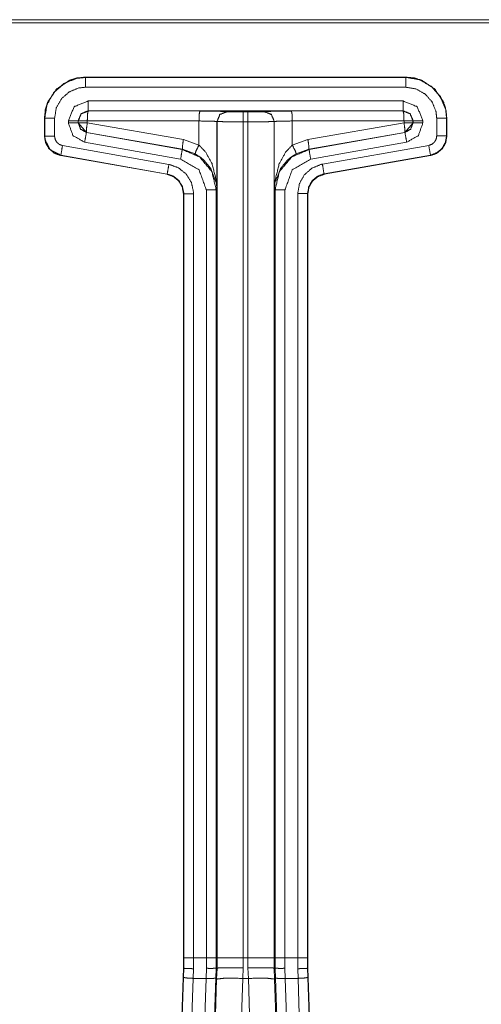
# Model space of a CAD drawing. Units: inches. Extents: x 2.58 to 10.67, y 2.34 to 7.32.
# Drawn here: x 6.38 to 6.73, y 4.75 to 5.5 of the extents above; entities that cross this region are included whole.
import ezdxf

# ---------------------------------------------------------------- set-up
doc = ezdxf.new("R2010")
doc.units = ezdxf.units.IN
doc.header["$MEASUREMENT"] = 0
doc.layers.add('Front', color=7, linetype='Continuous', true_color=0xffffff)

msp = doc.modelspace()

# ---------------------------------------------------------------- linework, layer by layer
at = {"layer": 'Front', "color": 7, "linetype": 'Continuous', "lineweight": 18}
for p, q in [((7.39979, 5.49872), (2.60725, 5.49872)), ((2.60963, 5.49634), (7.39741, 5.49634)), ((6.6722, 5.45501), (6.42857, 5.45501)), ((6.42857, 5.45501), (6.42857, 5.45483)), ((6.42857, 5.45483), (6.6722, 5.45483)), ((6.6722, 5.45483), (6.6722, 5.45501)), ((6.6722, 5.44733), (6.42857, 5.44733)), ((6.43048, 5.43685), (6.67028, 5.43685)), ((6.67028, 5.42935), (6.43048, 5.42935)), ((6.43048, 5.42935), (6.43055, 5.42928)), ((6.43055, 5.42928), (6.51553, 5.42915)), ((6.53607, 5.42877), (6.53611, 5.42873)), ((6.5486, 5.42852), (6.55216, 5.42852)), ((6.56466, 5.42873), (6.5647, 5.42877)), ((6.58523, 5.42915), (6.67021, 5.42928)), ((6.67021, 5.42928), (6.67028, 5.42935)), ((6.39732, 5.41013), (6.39732, 5.42377)), ((6.39751, 5.42377), (6.39732, 5.42377)), ((6.39751, 5.41013), (6.39751, 5.42377)), ((6.405, 5.42377), (6.405, 5.41013)), ((6.41548, 5.42021), (6.41548, 5.42185)), ((6.42305, 5.42178), (6.42298, 5.42185)), ((6.42298, 5.42185), (6.42298, 5.42021)), ((6.42298, 5.42021), (6.42305, 5.42026)), ((6.42298, 5.42021), (6.42918, 5.41282)), ((6.42305, 5.42026), (6.42305, 5.42178)), ((6.51488, 5.42165), (6.4299, 5.42178)), ((6.4299, 5.42178), (6.4299, 5.42026)), ((6.4299, 5.42026), (6.503, 5.40748)), ((6.51488, 5.40333), (6.51488, 5.42165)), ((6.52857, 5.42127), (6.52857, 5.36966)), ((6.52861, 5.42123), (6.52857, 5.42127)), ((6.52861, 5.42123), (6.52861, 4.78475)), ((6.55216, 5.42102), (6.5486, 5.42102)), ((6.5486, 4.78475), (6.5486, 5.42102)), ((6.55216, 5.42102), (6.55216, 4.78475)), ((6.57219, 5.42127), (6.57216, 5.42123)), ((6.57216, 4.78475), (6.57216, 5.42123)), ((6.57219, 5.36966), (6.57219, 5.42127)), ((6.67087, 5.42178), (6.58589, 5.42165)), ((6.58589, 5.42165), (6.58589, 5.40333)), ((6.59777, 5.40748), (6.67087, 5.42026)), ((6.67087, 5.42026), (6.67087, 5.42178)), ((6.67159, 5.41282), (6.67778, 5.42021)), ((6.67778, 5.42185), (6.67771, 5.42178)), ((6.67771, 5.42178), (6.67771, 5.42026)), ((6.67771, 5.42026), (6.67778, 5.42021)), ((6.67778, 5.42021), (6.67778, 5.42185)), ((6.68528, 5.42185), (6.68528, 5.42021)), ((6.69576, 5.41026), (6.69576, 5.42377)), ((6.70344, 5.42377), (6.70326, 5.42377)), ((6.70326, 5.42377), (6.70326, 5.41026)), ((6.70344, 5.42377), (6.70344, 5.41026)), ((6.39732, 5.41013), (6.39751, 5.41013)), ((6.42925, 5.41288), (6.42918, 5.41282)), ((6.42918, 5.41282), (6.50217, 5.39995)), ((6.50235, 5.4001), (6.42925, 5.41288)), ((6.67152, 5.41288), (6.59842, 5.4001)), ((6.5986, 5.39995), (6.67159, 5.41282)), ((6.67159, 5.41282), (6.67152, 5.41288)), ((6.70326, 5.41026), (6.70344, 5.41026)), ((6.70344, 5.41013), (6.70344, 5.41026)), ((6.41105, 5.40292), (6.49201, 5.38865)), ((6.50087, 5.39257), (6.42788, 5.40544)), ((6.503, 5.40748), (6.51488, 5.40333)), ((6.58589, 5.40333), (6.59777, 5.40748)), ((6.67289, 5.40544), (6.5999, 5.39257)), ((6.60875, 5.38878), (6.68972, 5.40306)), ((6.40975, 5.39554), (6.40972, 5.39536)), ((6.49068, 5.38108), (6.40972, 5.39536)), ((6.49071, 5.38126), (6.40975, 5.39554)), ((6.50217, 5.39995), (6.50235, 5.4001)), ((6.51194, 5.39676), (6.50235, 5.4001)), ((6.59842, 5.4001), (6.58883, 5.39676)), ((6.59842, 5.4001), (6.5986, 5.39995)), ((6.69102, 5.39567), (6.61005, 5.3814)), ((6.69105, 5.39549), (6.61008, 5.38122)), ((6.61008, 5.38108), (6.69105, 5.39536)), ((6.69105, 5.39536), (6.69091, 5.39547)), ((6.69105, 5.39549), (6.69102, 5.39567)), ((6.49068, 5.38108), (6.49071, 5.38126)), ((6.60983, 5.3813), (6.61008, 5.38108)), ((6.61005, 5.3814), (6.61008, 5.38122)), ((6.50307, 5.36645), (6.50307, 5.36631)), ((6.50307, 4.77694), (6.50307, 5.36631)), ((6.50326, 5.36631), (6.50307, 5.36631)), ((6.50326, 4.78475), (6.50326, 5.36631)), ((6.51075, 5.36631), (6.51075, 4.78475)), ((6.52049, 4.78475), (6.52049, 5.36918)), ((6.52857, 5.36966), (6.52799, 5.36918)), ((6.52799, 5.36918), (6.52799, 4.78475)), ((6.57278, 5.36918), (6.57219, 5.36966)), ((6.57278, 4.78475), (6.57278, 5.36918)), ((6.58028, 5.36918), (6.58028, 4.78475)), ((6.59001, 4.78475), (6.59001, 5.36645)), ((6.59751, 5.36645), (6.59751, 4.78475)), ((6.59769, 5.36645), (6.59751, 5.36645)), ((6.59769, 5.36645), (6.59769, 4.77694)), ((6.50325, 4.77693), (6.50326, 4.78475)), ((6.52049, 4.78475), (6.51075, 4.78475)), ((6.51075, 4.78475), (6.51075, 4.77657)), ((6.52049, 4.77687), (6.52049, 4.78475)), ((6.52799, 4.78475), (6.52799, 4.77698)), ((6.52861, 4.78475), (6.52861, 4.77698)), ((6.55216, 4.78475), (6.5486, 4.78475)), ((6.54861, 4.77723), (6.5486, 4.78475)), ((6.55216, 4.78475), (6.55216, 4.77723)), ((6.57216, 4.77698), (6.57216, 4.78475)), ((6.57278, 4.77698), (6.57278, 4.78475)), ((6.59001, 4.78475), (6.58028, 4.78475)), ((6.58028, 4.78475), (6.58028, 4.77687)), ((6.59002, 4.77657), (6.59001, 4.78475)), ((6.59751, 4.78475), (6.59751, 4.77693)), ((6.50307, 4.77698), (6.49089, 4.41681)), ((6.50302, 4.76992), (6.50325, 4.77693)), ((6.50307, 4.77694), (6.50325, 4.77693)), ((6.51075, 4.77657), (6.51051, 4.76922)), ((6.52024, 4.76922), (6.52049, 4.77687)), ((6.52799, 4.77698), (6.52773, 4.76943)), ((6.52861, 4.77698), (6.52799, 4.77698)), ((6.52799, 4.77698), (6.52799, 4.77698)), ((6.52861, 4.77698), (6.52833, 4.76868)), ((6.52861, 4.77698), (6.52861, 4.77698)), ((6.54831, 4.76922), (6.54861, 4.77723)), ((6.55216, 4.77723), (6.55245, 4.76922)), ((6.57278, 4.77698), (6.57216, 4.77698)), ((6.57216, 4.77698), (6.57216, 4.77698)), ((6.57244, 4.76868), (6.57216, 4.77698)), ((6.57303, 4.76943), (6.57278, 4.77698)), ((6.57278, 4.77698), (6.57278, 4.77698)), ((6.58028, 4.77687), (6.58053, 4.76922)), ((6.59025, 4.76922), (6.59002, 4.77657)), ((6.59751, 4.77693), (6.59769, 4.77694)), ((6.59751, 4.77693), (6.59775, 4.76992)), ((6.60988, 4.41681), (6.59769, 4.77698)), ((6.49107, 4.41681), (6.50302, 4.76992)), ((6.51051, 4.76922), (6.49856, 4.41609)), ((6.50808, 4.41), (6.52024, 4.76922)), ((6.51051, 4.76922), (6.52024, 4.76922)), ((6.52773, 4.76943), (6.51558, 4.4102)), ((6.52833, 4.76868), (6.51602, 4.40493)), ((6.53407, 4.34824), (6.54831, 4.76922)), ((6.54831, 4.76922), (6.55245, 4.76922)), ((6.55245, 4.76922), (6.56577, 4.37577)), ((6.58465, 4.40771), (6.57244, 4.76868)), ((6.58519, 4.4102), (6.57303, 4.76943)), ((6.58053, 4.76922), (6.59025, 4.76922)), ((6.58053, 4.76922), (6.59268, 4.41)), ((6.6022, 4.41609), (6.59025, 4.76922)), ((6.59775, 4.76992), (6.6097, 4.41681))]:
    msp.add_line(p, q, dxfattribs=at)
for points, knots in [([(6.39732, 5.42377), (6.39797, 5.43011), (6.39983, 5.43603), (6.40647, 5.44586), (6.4163, 5.4525), (6.42222, 5.45436), (6.42857, 5.45501)], [0, 0, 0.130409, 0.257401, 0.499999, 0.742591, 0.869583, 1, 1]), ([(6.39751, 5.42377), (6.39751, 5.42377), (6.39925, 5.43404), (6.4043, 5.44316), (6.41209, 5.4501), (6.42173, 5.45406), (6.42857, 5.45483)], [0, 0, 0.000008, 0.214499, 0.429121, 0.643872, 0.858361, 1, 1]), ([(6.42857, 5.45501), (6.42222, 5.45436), (6.41375, 5.45078)], [0, 0, 0.409474, 1, 1]), ([(6.6722, 5.45483), (6.6722, 5.45483), (6.68247, 5.45308), (6.69159, 5.44803), (6.69853, 5.44024), (6.7025, 5.4306), (6.70326, 5.42377)], [0, 0, 0.000008, 0.214499, 0.429117, 0.643866, 0.858362, 1, 1]), ([(6.6722, 5.45501), (6.67854, 5.45436), (6.68447, 5.4525), (6.69429, 5.44586), (6.70093, 5.43603), (6.70279, 5.43011), (6.70344, 5.42377)], [0, 0, 0.130409, 0.257401, 0.499999, 0.742591, 0.869583, 1, 1]), ([(6.68878, 5.44959), (6.68447, 5.4525), (6.67854, 5.45436), (6.6722, 5.45501)], [0, 0, 0.292672, 0.641634, 1, 1]), ([(6.42857, 5.44733), (6.42338, 5.44675), (6.41607, 5.44374), (6.41016, 5.43848), (6.40633, 5.43156), (6.405, 5.42377)], [0, 0, 0.141678, 0.356094, 0.570782, 0.785408, 1, 1]), ([(6.69576, 5.42377), (6.69518, 5.42896), (6.69218, 5.43626), (6.68691, 5.44217), (6.67999, 5.44601), (6.6722, 5.44733)], [0, 0, 0.141678, 0.356094, 0.570782, 0.785408, 1, 1]), ([(6.43048, 5.42935), (6.42518, 5.42715), (6.42298, 5.42185)], [0, 0, 0.499984, 1, 1]), ([(6.43055, 5.42928), (6.43009, 5.42704), (6.4299, 5.42178)], [0, 0, 0.303145, 1, 1]), ([(6.51553, 5.42915), (6.51508, 5.42691), (6.51488, 5.42165)], [0, 0, 0.303145, 1, 1]), ([(6.51553, 5.42915), (6.53003, 5.42903), (6.53607, 5.42877)], [0, 0, 0.705647, 1, 1]), ([(6.53607, 5.42877), (6.53077, 5.42657), (6.52857, 5.42127)], [0, 0, 0.499977, 1, 1]), ([(6.53611, 5.42873), (6.5308, 5.42653), (6.52861, 5.42123)], [0, 0, 0.499984, 1, 1]), ([(6.53611, 5.42873), (6.53984, 5.42858), (6.5486, 5.42852)], [0, 0, 0.299142, 1, 1]), ([(6.55216, 5.42852), (6.56092, 5.42858), (6.56466, 5.42873)], [0, 0, 0.700858, 1, 1]), ([(6.56466, 5.42873), (6.56996, 5.42653), (6.57216, 5.42123)], [0, 0, 0.499984, 1, 1]), ([(6.5647, 5.42877), (6.57074, 5.42903), (6.58523, 5.42915)], [0, 0, 0.294353, 1, 1]), ([(6.5647, 5.42877), (6.57, 5.42657), (6.57219, 5.42127)], [0, 0, 0.499977, 1, 1]), ([(6.58523, 5.42915), (6.58569, 5.42691), (6.58588, 5.42165)], [0, 0, 0.303145, 1, 1]), ([(6.67021, 5.42928), (6.67067, 5.42704), (6.67087, 5.42178)], [0, 0, 0.303145, 1, 1]), ([(6.67778, 5.42185), (6.67559, 5.42715), (6.67028, 5.42935)], [0, 0, 0.500023, 1, 1]), ([(6.42788, 5.40544), (6.41899, 5.41057), (6.41549, 5.42021)], [0, 0, 0.499993, 1, 1]), ([(6.42925, 5.41288), (6.42481, 5.41544), (6.42305, 5.42026)], [0, 0, 0.500023, 1, 1]), ([(6.42925, 5.41288), (6.42919, 5.41512), (6.4299, 5.42026)], [0, 0, 0.302129, 1, 1]), ([(6.52857, 5.42127), (6.52454, 5.42153), (6.51488, 5.42165)], [0, 0, 0.294608, 1, 1]), ([(6.5486, 5.42102), (6.53459, 5.42108), (6.52861, 5.42123)], [0, 0, 0.700956, 1, 1]), ([(6.57216, 5.42123), (6.56618, 5.42108), (6.55216, 5.42102)], [0, 0, 0.299044, 1, 1]), ([(6.58588, 5.42165), (6.57622, 5.42153), (6.57219, 5.42127)], [0, 0, 0.705392, 1, 1]), ([(6.67152, 5.41288), (6.67157, 5.41512), (6.67087, 5.42026)], [0, 0, 0.302129, 1, 1]), ([(6.67771, 5.42026), (6.67596, 5.41544), (6.67152, 5.41288)], [0, 0, 0.499977, 1, 1]), ([(6.68528, 5.42021), (6.68177, 5.41057), (6.67289, 5.40544)], [0, 0, 0.500016, 1, 1]), ([(6.39732, 5.41026), (6.39823, 5.40513), (6.40083, 5.40062), (6.40482, 5.39727), (6.40972, 5.39549)], [0, 0, 0.25001, 0.500006, 0.750001, 1, 1]), ([(6.40972, 5.39536), (6.40482, 5.39714), (6.40083, 5.40049), (6.39823, 5.405), (6.39732, 5.41013)], [0, 0, 0.250008, 0.500006, 0.749987, 1, 1]), ([(6.39763, 5.4081), (6.3975, 5.40923), (6.39746, 5.41038)], [0, 0, 0.499953, 1, 1]), ([(6.40975, 5.39554), (6.40975, 5.39554), (6.40503, 5.39724), (6.40115, 5.4004), (6.39855, 5.40469), (6.39752, 5.40949), (6.39751, 5.41013)], [0, 0, 0.00002, 0.243728, 0.486523, 0.73036, 0.968679, 1, 1]), ([(6.405, 5.41013), (6.40501, 5.40982), (6.40552, 5.40744), (6.4068, 5.40532), (6.40872, 5.40377), (6.41105, 5.40292)], [0, 0, 0.030387, 0.27002, 0.513047, 0.756378, 1, 1]), ([(6.68972, 5.40306), (6.69002, 5.40312), (6.69228, 5.40403), (6.69414, 5.40566), (6.69534, 5.40782), (6.69576, 5.41026)], [0, 0, 0.030402, 0.270002, 0.513057, 0.756389, 1, 1]), ([(6.70326, 5.41026), (6.70326, 5.41026), (6.7024, 5.40532), (6.69997, 5.40095), (6.69619, 5.39765), (6.69165, 5.3958), (6.69102, 5.39567)], [0, 0, 0.00002, 0.243719, 0.486511, 0.730383, 0.968693, 1, 1]), ([(6.70344, 5.41026), (6.70254, 5.40513), (6.69993, 5.40062), (6.69594, 5.39727), (6.69105, 5.39549)], [0, 0, 0.249996, 0.499997, 0.749996, 1, 1]), ([(6.69105, 5.39536), (6.69594, 5.39714), (6.69993, 5.40049), (6.70254, 5.405), (6.70344, 5.41013)], [0, 0, 0.250004, 0.500003, 0.750004, 1, 1]), ([(6.40985, 5.39561), (6.40204, 5.39959), (6.39778, 5.40727)], [0, 0, 0.500004, 1, 1]), ([(6.50235, 5.4001), (6.50229, 5.40234), (6.503, 5.40748)], [0, 0, 0.302126, 1, 1]), ([(6.51194, 5.39676), (6.51262, 5.39882), (6.51488, 5.40333)], [0, 0, 0.301218, 1, 1]), ([(6.51488, 5.40333), (6.51998, 5.39792), (6.52479, 5.38922), (6.52817, 5.37588), (6.52857, 5.36977), (6.52857, 5.36966)], [0, 0, 0.199041, 0.46494, 0.833082, 0.997049, 1, 1]), ([(6.57219, 5.36966), (6.5722, 5.36977), (6.57259, 5.37588), (6.57598, 5.38922), (6.58079, 5.39792), (6.58588, 5.40333)], [0, 0, 0.002951, 0.166918, 0.53506, 0.800959, 1, 1]), ([(6.58883, 5.39676), (6.58815, 5.39882), (6.58588, 5.40333)], [0, 0, 0.301218, 1, 1]), ([(6.59842, 5.4001), (6.59848, 5.40234), (6.59777, 5.40748)], [0, 0, 0.302129, 1, 1]), ([(6.50217, 5.39995), (6.5154, 5.39424), (6.52466, 5.3832), (6.52799, 5.36918)], [0, 0, 0.333341, 0.666662, 1, 1]), ([(6.52857, 5.36966), (6.52857, 5.36974), (6.52807, 5.37467), (6.52394, 5.38539), (6.51811, 5.39239), (6.51194, 5.39676)], [0, 0, 0.002415, 0.151575, 0.497822, 0.772302, 1, 1]), ([(6.58883, 5.39676), (6.58266, 5.39239), (6.57682, 5.38539), (6.57269, 5.37467), (6.5722, 5.36974), (6.57219, 5.36966)], [0, 0, 0.227699, 0.502179, 0.848426, 0.997585, 1, 1]), ([(6.57278, 5.36918), (6.5761, 5.3832), (6.58536, 5.39424), (6.5986, 5.39995)], [0, 0, 0.333338, 0.666659, 1, 1]), ([(6.49201, 5.38865), (6.4992, 5.38606), (6.50513, 5.38126), (6.50912, 5.37475), (6.51073, 5.36734), (6.51075, 5.36631)], [0, 0, 0.24233, 0.484562, 0.726687, 0.967529, 1, 1]), ([(6.52049, 5.36918), (6.51493, 5.38444), (6.50087, 5.39256)], [0, 0, 0.500006, 1, 1]), ([(6.5999, 5.39256), (6.58583, 5.38444), (6.58028, 5.36918)], [0, 0, 0.499994, 1, 1]), ([(6.59001, 5.36645), (6.59131, 5.37397), (6.59501, 5.38065), (6.60073, 5.3857), (6.60775, 5.38858), (6.60875, 5.38878)], [0, 0, 0.24234, 0.48457, 0.726688, 0.967527, 1, 1]), ([(6.50307, 5.36645), (6.50217, 5.37158), (6.49957, 5.37609), (6.49558, 5.37943), (6.49068, 5.38122)], [0, 0, 0.25001, 0.500006, 0.750001, 1, 1]), ([(6.49068, 5.38108), (6.49558, 5.3793), (6.49957, 5.37595), (6.50217, 5.37144), (6.50307, 5.36631)], [0, 0, 0.250004, 0.500003, 0.750004, 1, 1]), ([(6.50326, 5.36631), (6.50326, 5.36631), (6.50324, 5.36699), (6.50216, 5.37197), (6.4995, 5.37632), (6.49552, 5.37953), (6.49071, 5.38126)], [0, 0, 0.000019, 0.032164, 0.273463, 0.515265, 0.75771, 1, 1]), ([(6.61005, 5.3814), (6.61005, 5.3814), (6.60939, 5.38126), (6.60468, 5.37933), (6.60086, 5.37596), (6.59838, 5.37148), (6.59751, 5.36645)], [0, 0, 0.000019, 0.032164, 0.273456, 0.515266, 0.757704, 1, 1]), ([(6.59769, 5.36645), (6.5986, 5.37158), (6.6012, 5.37609), (6.60519, 5.37943), (6.61009, 5.38122)], [0, 0, 0.250013, 0.499994, 0.749992, 1, 1]), ([(6.61009, 5.38108), (6.60519, 5.3793), (6.6012, 5.37595), (6.5986, 5.37144), (6.59769, 5.36631)], [0, 0, 0.250004, 0.500003, 0.750004, 1, 1]), ([(6.51075, 4.77657), (6.51044, 4.77658), (6.50936, 4.7766), (6.507, 4.77667), (6.50506, 4.77675), (6.50376, 4.77685), (6.50325, 4.77694)], [0, 0, 0.041348, 0.185289, 0.499793, 0.758063, 0.931186, 1, 1]), ([(6.52049, 4.77687), (6.52079, 4.77687), (6.522, 4.77685), (6.52435, 4.77684), (6.52626, 4.77686), (6.52752, 4.77691), (6.52799, 4.77698)], [0, 0, 0.039366, 0.201433, 0.514048, 0.768716, 0.93685, 1, 1]), ([(6.54861, 4.77723), (6.54815, 4.77724), (6.54457, 4.77729), (6.53832, 4.77732), (6.53322, 4.77727), (6.52986, 4.77716), (6.52861, 4.77698)], [0, 0, 0.022857, 0.201518, 0.514161, 0.76884, 0.936955, 1, 1]), ([(6.55216, 4.77723), (6.55262, 4.77724), (6.55619, 4.77729), (6.56245, 4.77732), (6.56754, 4.77727), (6.57091, 4.77716), (6.57216, 4.77698)], [0, 0, 0.022878, 0.201518, 0.514161, 0.76884, 0.936955, 1, 1]), ([(6.58027, 4.77687), (6.57998, 4.77687), (6.57876, 4.77685), (6.57642, 4.77684), (6.57451, 4.77686), (6.57324, 4.77691), (6.57278, 4.77698)], [0, 0, 0.039366, 0.201379, 0.514048, 0.768716, 0.93685, 1, 1]), ([(6.59751, 4.77694), (6.597, 4.77685), (6.59571, 4.77675), (6.59377, 4.77667), (6.59141, 4.7766), (6.59033, 4.77658), (6.59002, 4.77657)], [0, 0, 0.068814, 0.241937, 0.500207, 0.814711, 0.958652, 1, 1]), ([(6.51051, 4.76922), (6.5053, 4.76953), (6.50302, 4.76993)], [0, 0, 0.692955, 1, 1]), ([(6.52024, 4.76922), (6.52549, 4.76918), (6.52773, 4.76943)], [0, 0, 0.699029, 1, 1]), ([(6.54831, 4.76922), (6.53432, 4.76934), (6.52833, 4.76868)], [0, 0, 0.699025, 1, 1]), ([(6.55245, 4.76922), (6.56645, 4.76934), (6.57244, 4.76868)], [0, 0, 0.699025, 1, 1]), ([(6.58053, 4.76922), (6.57528, 4.76918), (6.57303, 4.76943)], [0, 0, 0.699029, 1, 1]), ([(6.59775, 4.76993), (6.59547, 4.76953), (6.59025, 4.76922)], [0, 0, 0.307045, 1, 1])]:
    msp.add_open_spline(points, degree=1, knots=knots, dxfattribs=at)
for points in [[(6.42857, 5.44733), (6.42857, 5.45483)], [(6.6722, 5.44733), (6.6722, 5.45483)], [(6.41549, 5.42185), (6.41988, 5.43246), (6.43048, 5.43685)], [(6.43048, 5.42935), (6.43048, 5.43685)], [(6.67028, 5.43685), (6.68089, 5.43246), (6.68528, 5.42185)], [(6.67028, 5.42935), (6.67028, 5.43685)], [(6.42305, 5.42178), (6.42525, 5.42708), (6.43055, 5.42928)], [(6.5486, 5.42852), (6.5486, 5.42102)], [(6.55216, 5.42852), (6.55216, 5.42102)], [(6.67021, 5.42928), (6.67552, 5.42708), (6.67771, 5.42178)], [(6.405, 5.42377), (6.39751, 5.42377)], [(6.42298, 5.42185), (6.41549, 5.42185)], [(6.42298, 5.42021), (6.41549, 5.42021)], [(6.42305, 5.42178), (6.4299, 5.42178)], [(6.42305, 5.42026), (6.4299, 5.42026)], [(6.67771, 5.42178), (6.67087, 5.42178)], [(6.67771, 5.42026), (6.67087, 5.42026)], [(6.67778, 5.42185), (6.68528, 5.42185)], [(6.67778, 5.42021), (6.68528, 5.42021)], [(6.69576, 5.42377), (6.70326, 5.42377)], [(6.405, 5.41013), (6.39751, 5.41013)], [(6.42918, 5.41282), (6.42788, 5.40544)], [(6.67159, 5.41282), (6.67289, 5.40544)], [(6.69576, 5.41026), (6.70326, 5.41026)], [(6.41105, 5.40292), (6.40975, 5.39554)], [(6.68972, 5.40306), (6.69102, 5.39567)], [(6.50217, 5.39995), (6.50087, 5.39256)], [(6.5986, 5.39995), (6.5999, 5.39256)], [(6.49201, 5.38865), (6.49071, 5.38126)], [(6.60875, 5.38878), (6.61005, 5.3814)], [(6.51075, 5.36631), (6.50326, 5.36631)], [(6.52799, 5.36918), (6.52049, 5.36918)], [(6.57278, 5.36918), (6.58028, 5.36918)], [(6.59001, 5.36645), (6.59751, 5.36645)], [(6.51075, 4.78475), (6.50326, 4.78475)], [(6.52049, 4.78475), (6.52799, 4.78475)], [(6.5486, 4.78475), (6.52861, 4.78475)], [(6.55216, 4.78475), (6.57216, 4.78475)], [(6.58028, 4.78475), (6.57278, 4.78475)], [(6.59751, 4.78475), (6.59001, 4.78475)]]:
    msp.add_open_spline(points, degree=1, dxfattribs=at)

doc.saveas('drawing.dxf')
